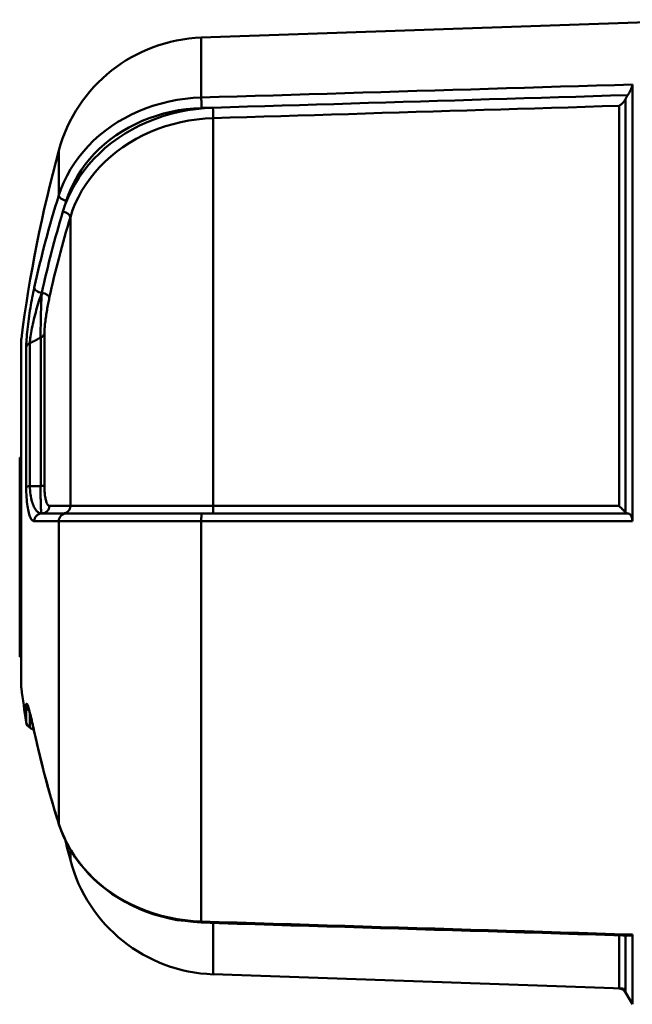
# Model space of a CAD drawing. Units: millimetres. Extents: x 488 to 1007, y 165 to 539.
# Drawn here: x 796 to 816, y 339 to 371 of the extents above; entities that cross this region are included whole.
import ezdxf

# ---------------------------------------------------------------- set-up
doc = ezdxf.new("R2010")
doc.units = ezdxf.units.MM
doc.layers.add('AM_0', color=7, linetype='Continuous', lineweight=50)

# ---------------------------------------------------------------- blocks, each defined once
blk = doc.blocks.new('A$C7BCE002E')
at = {"layer": 'AM_0'}
for p, q in [((23.43, 41.748), (12.13, 41.748)), ((19.604, 41.8), (13.104, 41.8)), ((13.104, 41.748), (13.104, 41.8)), ((19.604, 41.748), (19.604, 41.8)), ((10.792, 41.467), (10.717, 41.336)), ((11.267, 41.467), (10.792, 41.467)), ((10.971, 41.589), (11.498, 41.589)), ((18.647, 41.589), (23.195, 41.589)), ((23.337, 41.467), (18.67, 41.467)), ((17.529, 40.522), (17.529, 41.325)), ((18.673, 41.115), (23.513, 41.115)), ((17.78, 40.389), (17.78, 41.079)), ((18.029, 40.833), (18.029, 40.147)), ((23.653, 40.993), (18.694, 40.993)), ((7.656, 40.522), (17.529, 40.522)), ((28.155, 40.522), (29.618, 40.522)), ((6.474, 40.147), (6.802, 40.147)), ((17.78, 40.389), (17.78, 40.281)), ((18.029, 40.147), (27.444, 40.147)), ((17.526, 35.873), (4.469, 35.873)), ((33.299, 35.873), (31.345, 35.873)), ((33.299, 35.873), (33.883, 19.16)), ((2.748, 35.486), (2.28, 22.1)), ((4.421, 35.486), (2.748, 35.486)), ((30.674, 35.486), (18.026, 35.486)), ((2.285, 22.238), (4.021, 22.238)), ((18.026, 22.238), (31.074, 22.238)), ((2.28, 22.1), (1.769, 21.805)), ((4.015, 22.031), (2.16, 22.031)), ((31.289, 22.031), (17.817, 22.031)), ((1.769, 21.805), (4.043, 21.805)), ((17.526, 21.805), (31.771, 21.805))]:
    blk.add_line(p, q, dxfattribs=at)
for points in [[(10.658, 41.323), (10.707, 41.334), (10.757, 41.345), (10.806, 41.356), (10.855, 41.367), (10.9, 41.378), (10.946, 41.388), (10.991, 41.399), (11.036, 41.409), (11.076, 41.419), (11.116, 41.429), (11.157, 41.439), (11.194, 41.448), (11.227, 41.457), (11.26, 41.466), (11.293, 41.475), (11.326, 41.484), (11.358, 41.492), (11.38, 41.499), (11.402, 41.506), (11.425, 41.514), (11.447, 41.521), (11.457, 41.524), (11.466, 41.528), (11.475, 41.531)], [(10.672, 41.325), (10.747, 41.341), (10.82, 41.357), (10.891, 41.373), (10.96, 41.389), (11.027, 41.405), (11.091, 41.42), (11.152, 41.435), (11.21, 41.45), (11.265, 41.464), (11.317, 41.478), (11.365, 41.491), (11.408, 41.504), (11.448, 41.516), (11.483, 41.527), (11.513, 41.538), (11.538, 41.548), (11.557, 41.557), (11.569, 41.565), (11.576, 41.572), (11.575, 41.578), (11.567, 41.583), (11.551, 41.586), (11.528, 41.588), (11.498, 41.589)], [(18.647, 41.589), (18.559, 41.588), (18.473, 41.586), (18.389, 41.583), (18.308, 41.578), (18.23, 41.572), (18.157, 41.565), (18.087, 41.557), (18.021, 41.548), (17.959, 41.538), (17.902, 41.527), (17.849, 41.516), (17.801, 41.504), (17.756, 41.491), (17.716, 41.478), (17.68, 41.464), (17.648, 41.45), (17.619, 41.435), (17.595, 41.42), (17.575, 41.405), (17.558, 41.389), (17.545, 41.373), (17.536, 41.357), (17.53, 41.341), (17.529, 41.325)], [(17.78, 41.079), (17.781, 41.102), (17.786, 41.125), (17.793, 41.148), (17.803, 41.17), (17.817, 41.193), (17.833, 41.215), (17.852, 41.236), (17.875, 41.257), (17.9, 41.277), (17.929, 41.297), (17.961, 41.317), (17.996, 41.335), (18.035, 41.353), (18.077, 41.37), (18.123, 41.386), (18.172, 41.401), (18.224, 41.415), (18.28, 41.427), (18.338, 41.438), (18.4, 41.447), (18.464, 41.455), (18.531, 41.461), (18.6, 41.465), (18.67, 41.467)], [(18.673, 41.115), (18.672, 41.13), (18.672, 41.144), (18.672, 41.159), (18.672, 41.174), (18.672, 41.188), (18.672, 41.203), (18.672, 41.218), (18.672, 41.232), (18.671, 41.247), (18.671, 41.262), (18.671, 41.276), (18.671, 41.291), (18.671, 41.306), (18.671, 41.32), (18.671, 41.335), (18.671, 41.35), (18.671, 41.364), (18.67, 41.379), (18.67, 41.394), (18.67, 41.408), (18.67, 41.423), (18.67, 41.438), (18.67, 41.452), (18.67, 41.467)], [(25.14, 41.325), (25.063, 41.341), (24.984, 41.357), (24.904, 41.373), (24.822, 41.389), (24.738, 41.405), (24.654, 41.42), (24.568, 41.435), (24.482, 41.45), (24.395, 41.464), (24.308, 41.478), (24.219, 41.491), (24.131, 41.504), (24.043, 41.516), (23.955, 41.527), (23.868, 41.538), (23.781, 41.548), (23.697, 41.557), (23.614, 41.565), (23.534, 41.572), (23.457, 41.578), (23.384, 41.583), (23.316, 41.586), (23.252, 41.588), (23.195, 41.589)], [(23.337, 41.467), (23.384, 41.465), (23.435, 41.461), (23.491, 41.455), (23.551, 41.447), (23.615, 41.438), (23.681, 41.427), (23.75, 41.415), (23.82, 41.401), (23.893, 41.386), (23.966, 41.37), (24.04, 41.353), (24.114, 41.335), (24.189, 41.317), (24.263, 41.297), (24.337, 41.277), (24.411, 41.257), (24.484, 41.236), (24.557, 41.215), (24.629, 41.193), (24.701, 41.17), (24.771, 41.148), (24.84, 41.125), (24.908, 41.102), (24.974, 41.079)], [(23.337, 41.467), (23.345, 41.452), (23.352, 41.438), (23.359, 41.423), (23.367, 41.408), (23.374, 41.394), (23.381, 41.379), (23.389, 41.364), (23.396, 41.35), (23.403, 41.335), (23.411, 41.32), (23.418, 41.306), (23.425, 41.291), (23.433, 41.276), (23.44, 41.262), (23.447, 41.247), (23.455, 41.232), (23.462, 41.218), (23.469, 41.203), (23.477, 41.188), (23.484, 41.174), (23.491, 41.159), (23.499, 41.144), (23.506, 41.13), (23.513, 41.115)], [(10.658, 41.323), (10.531, 41.294), (10.405, 41.265), (10.278, 41.237), (10.151, 41.208), (10.024, 41.178), (9.898, 41.147), (9.772, 41.116), (9.645, 41.085), (9.519, 41.054), (9.393, 41.022), (9.267, 40.988), (9.141, 40.955), (9.015, 40.921), (8.889, 40.888), (8.764, 40.853), (8.638, 40.817), (8.513, 40.781), (8.388, 40.745), (8.262, 40.71), (8.137, 40.672), (8.012, 40.634), (7.887, 40.596), (7.762, 40.558), (7.638, 40.52)], [(18.673, 41.115), (18.602, 41.116), (18.533, 41.116), (18.466, 41.117), (18.402, 41.117), (18.34, 41.117), (18.281, 41.116), (18.225, 41.115), (18.173, 41.115), (18.124, 41.113), (18.078, 41.112), (18.036, 41.111), (17.997, 41.109), (17.961, 41.107), (17.929, 41.105), (17.901, 41.103), (17.875, 41.101), (17.853, 41.099), (17.833, 41.096), (17.817, 41.094), (17.804, 41.091), (17.793, 41.088), (17.786, 41.085), (17.781, 41.082), (17.78, 41.079)], [(24.974, 41.079), (24.918, 41.082), (24.86, 41.085), (24.801, 41.088), (24.74, 41.091), (24.679, 41.094), (24.616, 41.096), (24.553, 41.099), (24.489, 41.101), (24.424, 41.103), (24.359, 41.105), (24.293, 41.107), (24.227, 41.109), (24.161, 41.111), (24.094, 41.112), (24.029, 41.113), (23.963, 41.115), (23.899, 41.115), (23.836, 41.116), (23.775, 41.117), (23.716, 41.117), (23.66, 41.117), (23.607, 41.116), (23.558, 41.116), (23.513, 41.115)], [(18.029, 40.833), (18.03, 40.843), (18.033, 40.853), (18.038, 40.862), (18.046, 40.872), (18.056, 40.881), (18.068, 40.891), (18.083, 40.9), (18.099, 40.908), (18.119, 40.917), (18.14, 40.925), (18.164, 40.933), (18.19, 40.941), (18.219, 40.948), (18.251, 40.955), (18.285, 40.962), (18.321, 40.968), (18.361, 40.974), (18.402, 40.979), (18.446, 40.983), (18.492, 40.987), (18.54, 40.99), (18.591, 40.992), (18.642, 40.993), (18.694, 40.993)], [(23.653, 40.993), (23.687, 40.993), (23.724, 40.992), (23.765, 40.99), (23.808, 40.987), (23.854, 40.983), (23.902, 40.979), (23.951, 40.974), (24.001, 40.968), (24.052, 40.962), (24.104, 40.955), (24.157, 40.948), (24.209, 40.941), (24.262, 40.933), (24.314, 40.925), (24.366, 40.917), (24.418, 40.908), (24.469, 40.9), (24.52, 40.891), (24.57, 40.881), (24.62, 40.872), (24.669, 40.862), (24.717, 40.853), (24.764, 40.843), (24.809, 40.833)], [(4.433, 35.872), (4.46, 36.133), (4.487, 36.395), (4.514, 36.656), (4.573, 36.91), (4.636, 37.163), (4.7, 37.416), (4.791, 37.657), (4.889, 37.896), (4.988, 38.134), (5.11, 38.356), (5.24, 38.573), (5.371, 38.791), (5.521, 38.989), (5.681, 39.179), (5.84, 39.37), (6.016, 39.54), (6.2, 39.699), (6.384, 39.858), (6.58, 39.996), (6.784, 40.121), (6.987, 40.246), (7.202, 40.342), (7.42, 40.431), (7.638, 40.52)], [(4.469, 35.873), (4.483, 36.136), (4.509, 36.399), (4.547, 36.661), (4.597, 36.92), (4.659, 37.176), (4.733, 37.427), (4.818, 37.672), (4.914, 37.912), (5.02, 38.146), (5.138, 38.373), (5.266, 38.594), (5.405, 38.806), (5.552, 39.01), (5.708, 39.203), (5.872, 39.387), (6.045, 39.559), (6.225, 39.721), (6.413, 39.872), (6.607, 40.012), (6.807, 40.139), (7.013, 40.254), (7.223, 40.357), (7.438, 40.446), (7.656, 40.522)], [(17.529, 40.522), (17.528, 40.446), (17.528, 40.357), (17.528, 40.254), (17.528, 40.139), (17.528, 40.012), (17.527, 39.872), (17.527, 39.721), (17.527, 39.559), (17.527, 39.387), (17.527, 39.203), (17.527, 39.01), (17.527, 38.806), (17.526, 38.594), (17.526, 38.373), (17.526, 38.146), (17.526, 37.912), (17.526, 37.672), (17.526, 37.427), (17.526, 37.176), (17.526, 36.92), (17.526, 36.661), (17.526, 36.399), (17.526, 36.136), (17.526, 35.873)], [(31.345, 35.873), (31.331, 36.136), (31.305, 36.399), (31.267, 36.661), (31.217, 36.92), (31.155, 37.176), (31.081, 37.427), (30.996, 37.672), (30.9, 37.912), (30.793, 38.146), (30.675, 38.373), (30.547, 38.594), (30.409, 38.806), (30.261, 39.01), (30.105, 39.203), (29.941, 39.387), (29.768, 39.559), (29.588, 39.721), (29.4, 39.872), (29.206, 40.012), (29.005, 40.139), (28.799, 40.254), (28.588, 40.357), (28.374, 40.446), (28.155, 40.522)], [(17.78, 35.864), (17.78, 36.114), (17.78, 36.364), (17.78, 36.613), (17.78, 36.859), (17.78, 37.102), (17.78, 37.34), (17.78, 37.574), (17.78, 37.801), (17.78, 38.024), (17.78, 38.24), (17.78, 38.449), (17.78, 38.651), (17.78, 38.844), (17.78, 39.028), (17.78, 39.202), (17.78, 39.366), (17.78, 39.52), (17.78, 39.663), (17.78, 39.796), (17.78, 39.917), (17.78, 40.026), (17.78, 40.124), (17.78, 40.209), (17.78, 40.281)], [(18.026, 35.486), (18.026, 35.751), (18.026, 36.014), (18.026, 36.276), (18.026, 36.536), (18.026, 36.792), (18.026, 37.044), (18.026, 37.291), (18.026, 37.533), (18.026, 37.767), (18.026, 37.995), (18.026, 38.216), (18.027, 38.429), (18.027, 38.634), (18.027, 38.829), (18.027, 39.014), (18.027, 39.188), (18.027, 39.35), (18.027, 39.501), (18.028, 39.641), (18.028, 39.768), (18.028, 39.883), (18.028, 39.985), (18.028, 40.073), (18.029, 40.147)], [(27.444, 40.147), (27.666, 40.073), (27.884, 39.985), (28.098, 39.883), (28.307, 39.768), (28.511, 39.641), (28.708, 39.501), (28.898, 39.35), (29.08, 39.188), (29.255, 39.014), (29.422, 38.829), (29.581, 38.634), (29.73, 38.429), (29.87, 38.216), (29.999, 37.995), (30.118, 37.767), (30.225, 37.533), (30.322, 37.291), (30.407, 37.044), (30.481, 36.792), (30.544, 36.536), (30.594, 36.276), (30.633, 36.014), (30.66, 35.751), (30.674, 35.486)], [(31.013, 35.494), (30.998, 35.772), (30.97, 36.05), (30.93, 36.325), (30.876, 36.597), (30.811, 36.866), (30.733, 37.131), (30.644, 37.39), (30.542, 37.644), (30.429, 37.89), (30.305, 38.13), (30.169, 38.362), (30.023, 38.585), (29.866, 38.8), (29.699, 39.005), (29.524, 39.199), (29.341, 39.381), (29.149, 39.552), (28.95, 39.711), (28.743, 39.857), (28.529, 39.991), (28.31, 40.112), (28.085, 40.218), (27.856, 40.311), (27.624, 40.389)], [(27.972, 40.281), (28.18, 40.209), (28.384, 40.124), (28.584, 40.026), (28.78, 39.917), (28.97, 39.796), (29.155, 39.663), (29.333, 39.52), (29.504, 39.366), (29.668, 39.202), (29.824, 39.028), (29.973, 38.844), (30.113, 38.651), (30.244, 38.449), (30.366, 38.24), (30.478, 38.024), (30.579, 37.801), (30.67, 37.574), (30.751, 37.34), (30.821, 37.102), (30.88, 36.859), (30.927, 36.613), (30.964, 36.364), (30.989, 36.114), (31.002, 35.864)], [(4.008, 21.826), (4.026, 22.411), (4.044, 22.996), (4.061, 23.582), (4.079, 24.167), (4.097, 24.752), (4.115, 25.337), (4.132, 25.923), (4.15, 26.508), (4.168, 27.093), (4.185, 27.678), (4.203, 28.264), (4.221, 28.849), (4.238, 29.434), (4.256, 30.019), (4.274, 30.605), (4.292, 31.19), (4.309, 31.775), (4.327, 32.36), (4.345, 32.946), (4.362, 33.531), (4.38, 34.116), (4.398, 34.701), (4.415, 35.287), (4.433, 35.872)], [(4.043, 21.805), (4.061, 22.391), (4.079, 22.978), (4.096, 23.564), (4.114, 24.15), (4.132, 24.736), (4.15, 25.322), (4.167, 25.908), (4.185, 26.494), (4.203, 27.081), (4.221, 27.667), (4.238, 28.253), (4.256, 28.839), (4.274, 29.425), (4.291, 30.011), (4.309, 30.598), (4.327, 31.184), (4.345, 31.77), (4.362, 32.356), (4.38, 32.942), (4.398, 33.528), (4.416, 34.115), (4.433, 34.701), (4.451, 35.287), (4.469, 35.873)], [(17.526, 35.873), (17.526, 35.287), (17.526, 34.701), (17.526, 34.115), (17.526, 33.528), (17.526, 32.942), (17.526, 32.356), (17.526, 31.77), (17.526, 31.184), (17.526, 30.598), (17.526, 30.011), (17.526, 29.425), (17.526, 28.839), (17.526, 28.253), (17.526, 27.667), (17.526, 27.081), (17.526, 26.494), (17.526, 25.908), (17.526, 25.322), (17.526, 24.736), (17.526, 24.15), (17.526, 23.564), (17.526, 22.978), (17.526, 22.391), (17.526, 21.805)], [(17.78, 35.494), (17.78, 35.51), (17.78, 35.525), (17.78, 35.541), (17.78, 35.556), (17.78, 35.571), (17.78, 35.587), (17.78, 35.602), (17.78, 35.618), (17.78, 35.633), (17.78, 35.649), (17.78, 35.664), (17.78, 35.679), (17.78, 35.695), (17.78, 35.71), (17.78, 35.726), (17.78, 35.741), (17.78, 35.756), (17.78, 35.772), (17.78, 35.787), (17.78, 35.803), (17.78, 35.818), (17.78, 35.833), (17.78, 35.849), (17.78, 35.864)], [(31.002, 35.864), (31.002, 35.849), (31.003, 35.833), (31.003, 35.818), (31.004, 35.803), (31.004, 35.787), (31.005, 35.772), (31.005, 35.756), (31.006, 35.741), (31.006, 35.726), (31.007, 35.71), (31.007, 35.695), (31.008, 35.679), (31.008, 35.664), (31.008, 35.649), (31.009, 35.633), (31.009, 35.618), (31.01, 35.602), (31.01, 35.587), (31.011, 35.571), (31.011, 35.556), (31.012, 35.541), (31.012, 35.525), (31.013, 35.51), (31.013, 35.494)], [(31.771, 21.805), (31.753, 22.391), (31.735, 22.978), (31.718, 23.564), (31.7, 24.15), (31.682, 24.736), (31.664, 25.322), (31.647, 25.908), (31.629, 26.494), (31.611, 27.081), (31.593, 27.667), (31.576, 28.253), (31.558, 28.839), (31.54, 29.425), (31.523, 30.011), (31.505, 30.598), (31.487, 31.184), (31.469, 31.77), (31.452, 32.356), (31.434, 32.942), (31.416, 33.528), (31.399, 34.115), (31.381, 34.701), (31.363, 35.287), (31.345, 35.873)], [(17.78, 35.494), (17.78, 34.93), (17.78, 34.366), (17.78, 33.802), (17.78, 33.238), (17.78, 32.673), (17.78, 32.109), (17.78, 31.545), (17.78, 30.981), (17.78, 30.417), (17.78, 29.852), (17.78, 29.288), (17.78, 28.724), (17.78, 28.16), (17.78, 27.596), (17.78, 27.032), (17.78, 26.467), (17.78, 25.903), (17.78, 25.339), (17.78, 24.775), (17.78, 24.211), (17.78, 23.646), (17.78, 23.082), (17.78, 22.518), (17.78, 21.954)], [(18.026, 22.238), (18.026, 22.79), (18.026, 23.342), (18.026, 23.894), (18.026, 24.446), (18.026, 24.998), (18.026, 25.55), (18.026, 26.102), (18.026, 26.654), (18.026, 27.206), (18.026, 27.758), (18.026, 28.31), (18.026, 28.862), (18.026, 29.414), (18.026, 29.966), (18.026, 30.518), (18.026, 31.07), (18.026, 31.622), (18.026, 32.174), (18.026, 32.726), (18.026, 33.278), (18.026, 33.83), (18.026, 34.382), (18.026, 34.934), (18.026, 35.486)], [(30.674, 35.486), (30.691, 34.934), (30.707, 34.382), (30.724, 33.83), (30.741, 33.278), (30.757, 32.726), (30.774, 32.174), (30.791, 31.622), (30.807, 31.07), (30.824, 30.518), (30.841, 29.966), (30.857, 29.414), (30.874, 28.862), (30.891, 28.31), (30.908, 27.758), (30.924, 27.206), (30.941, 26.654), (30.958, 26.102), (30.974, 25.55), (30.991, 24.998), (31.008, 24.446), (31.024, 23.894), (31.041, 23.342), (31.058, 22.79), (31.074, 22.238)], [(31.423, 21.954), (31.406, 22.518), (31.389, 23.082), (31.371, 23.646), (31.354, 24.211), (31.337, 24.775), (31.32, 25.339), (31.303, 25.903), (31.286, 26.467), (31.269, 27.032), (31.252, 27.596), (31.235, 28.16), (31.218, 28.724), (31.201, 29.288), (31.184, 29.852), (31.167, 30.417), (31.15, 30.981), (31.133, 31.545), (31.116, 32.109), (31.098, 32.673), (31.081, 33.238), (31.064, 33.802), (31.047, 34.366), (31.03, 34.93), (31.013, 35.494)], [(18.026, 22.238), (18.016, 22.229), (18.007, 22.219), (17.997, 22.209), (17.987, 22.2), (17.978, 22.19), (17.968, 22.18), (17.959, 22.171), (17.949, 22.161), (17.94, 22.152), (17.931, 22.143), (17.921, 22.134), (17.912, 22.124), (17.903, 22.116), (17.894, 22.107), (17.886, 22.098), (17.877, 22.09), (17.869, 22.081), (17.86, 22.073), (17.853, 22.065), (17.845, 22.058), (17.837, 22.051), (17.83, 22.044), (17.823, 22.037), (17.817, 22.031)], [(31.074, 22.238), (31.08, 22.229), (31.086, 22.219), (31.092, 22.209), (31.098, 22.2), (31.105, 22.19), (31.112, 22.18), (31.119, 22.171), (31.127, 22.161), (31.135, 22.152), (31.143, 22.143), (31.151, 22.134), (31.16, 22.124), (31.169, 22.116), (31.179, 22.107), (31.189, 22.098), (31.199, 22.09), (31.209, 22.081), (31.22, 22.073), (31.23, 22.065), (31.242, 22.058), (31.253, 22.051), (31.265, 22.044), (31.277, 22.037), (31.289, 22.031)], [(17.78, 21.954), (17.78, 21.945), (17.778, 21.936), (17.776, 21.927), (17.772, 21.918), (17.768, 21.909), (17.763, 21.9), (17.757, 21.892), (17.75, 21.883), (17.742, 21.875), (17.733, 21.868), (17.723, 21.86), (17.712, 21.853), (17.7, 21.846), (17.688, 21.839), (17.675, 21.833), (17.66, 21.828), (17.645, 21.823), (17.63, 21.818), (17.614, 21.814), (17.597, 21.811), (17.58, 21.809), (17.562, 21.807), (17.544, 21.806), (17.526, 21.805)], [(17.817, 22.031), (17.814, 22.028), (17.811, 22.025), (17.808, 22.022), (17.806, 22.019), (17.803, 22.016), (17.801, 22.012), (17.798, 22.009), (17.796, 22.006), (17.794, 22.003), (17.793, 22), (17.791, 21.997), (17.789, 21.993), (17.788, 21.99), (17.786, 21.987), (17.785, 21.984), (17.784, 21.98), (17.783, 21.977), (17.782, 21.974), (17.782, 21.97), (17.781, 21.967), (17.781, 21.964), (17.78, 21.96), (17.78, 21.957), (17.78, 21.954)], [(31.423, 21.954), (31.418, 21.957), (31.413, 21.96), (31.407, 21.964), (31.402, 21.967), (31.397, 21.97), (31.392, 21.974), (31.386, 21.977), (31.381, 21.98), (31.375, 21.984), (31.37, 21.987), (31.364, 21.99), (31.359, 21.993), (31.353, 21.997), (31.347, 22), (31.342, 22.003), (31.336, 22.006), (31.33, 22.009), (31.324, 22.012), (31.318, 22.016), (31.313, 22.019), (31.307, 22.022), (31.301, 22.025), (31.295, 22.028), (31.289, 22.031)], [(31.771, 21.805), (31.761, 21.806), (31.751, 21.807), (31.74, 21.809), (31.728, 21.811), (31.714, 21.814), (31.701, 21.818), (31.686, 21.823), (31.671, 21.828), (31.656, 21.833), (31.64, 21.839), (31.624, 21.846), (31.608, 21.853), (31.592, 21.86), (31.576, 21.868), (31.559, 21.875), (31.543, 21.883), (31.527, 21.892), (31.511, 21.9), (31.496, 21.909), (31.48, 21.918), (31.465, 21.927), (31.451, 21.936), (31.436, 21.945), (31.423, 21.954)], [(4.043, 21.805), (4.04, 21.805), (4.038, 21.805), (4.035, 21.806), (4.032, 21.806), (4.03, 21.806), (4.028, 21.807), (4.026, 21.807), (4.024, 21.808), (4.022, 21.808), (4.02, 21.809), (4.018, 21.81), (4.017, 21.811), (4.015, 21.811), (4.014, 21.812), (4.013, 21.814), (4.012, 21.815), (4.011, 21.816), (4.01, 21.817), (4.01, 21.818), (4.009, 21.82), (4.009, 21.821), (4.008, 21.823), (4.008, 21.824), (4.008, 21.826)]]:
    blk.add_lwpolyline(points, dxfattribs=at)
for centre, radius, start, end in [((12.13, 41.348), 0.4, 90, 97.2779), ((23.43, 41.348), 0.4, 82.7221, 90), ((11.009, 41.342), 0.25, 98.7029, 150), ((17.78, -2.893), 45, 97.2779, 98.7029), ((17.78, -2.893), 45, 74.7484, 82.7221), ((28.302, 35.699), 5, 2, 74.7484), ((7.744, 35.311), 5, 104.7181, 178), ((17.78, -2.893), 44.5, 103.8833, 104.7181), ((2.035, 22.247), 0.25, 300, 358)]:
    blk.add_arc(centre, radius, start, end, dxfattribs=at)
for centre, major_axis, ratio, start_param, end_param in [((11.533, 41.342), (0, 0.25), 0.922641, 0.151895, 0.942569), ((18.642, 41.342), (0, 0.25), 0.127328, 5.235988, 6.13129), ((23.165, 41.342), (0, 0.25), 0.795312, 5.235988, 6.13129), ((17.906, -2.893), (0, 44.999), 0.866025, 0.186706, 0.266133), ((10.711, 41.079), (-0.053, 0.244), 0.49131, 6.170836, 6.283185), ((17.53, 41.079), (0.25, 0), 0.982621, 0, 1.576383), ((18.699, 41.24), (0, -0.25), 0.124116, 5.235988, 6.116889), ((23.686, 41.24), (0, -0.25), 0.797271, 5.235988, 6.116889), ((25.099, 41.079), (0.053, 0.244), 0.49131, 0.101176, 1.677559), ((17.906, -2.893), (0, 44.999), 0.866025, 6.017052, 6.096479), ((18.03, 41.079), (-0.25, 0), 0.982621, 0, 1.56521), ((24.849, 41.079), (-0.053, -0.244), 0.49131, 0.112349, 1.677559), ((17.656, -2.893), (0, 44.499), 0.866025, 6.026365, 6.096479), ((17.78, -2.893), (0, 44.749), 0.866025, 6.026365, 6.096479), ((7.713, 40.281), (-0.075, 0.238), 0.482398, 6.126905, 6.283185), ((17.53, 40.281), (0.25, 0), 0.964795, 0, 1.576383), ((28.097, 40.281), (0.075, 0.238), 0.482398, 0.145107, 1.72149), ((18.03, 40.389), (-0.25, 0), 0.967202, 0, 1.56521), ((27.499, 40.389), (-0.073, -0.239), 0.483601, 0.1512, 1.716409), ((17.78, -2.893), (0, 44.749), 0.866025, 6.017052, 6.026365), ((4.683, 35.864), (-0.25, 0.008), 0.017452, 5.743487, 6.283185), ((17.53, 35.864), (0.25, 0), 0.034904, 0, 1.58716), ((31.127, 35.864), (0.25, 0.008), 0.017452, 0.506972, 2.094131), ((18.03, 35.494), (-0.25, 0), 0.034904, 0, 1.554447), ((30.888, 35.494), (0.25, 0.008), 0.017452, 3.681277, 5.235724)]:
    blk.add_ellipse(centre, major_axis=major_axis, ratio=ratio, start_param=start_param, end_param=end_param, dxfattribs=at)
blk = doc.blocks.new('A$C1A061A0A')
at = {"layer": 'AM_0', "rotation": 90}
blk.add_blockref('A$C7BCE002E', (41.8, 116.918), dxfattribs=at)

msp = doc.modelspace()

# ---------------------------------------------------------------- block references
at = {"layer": 'AM_0'}
msp.add_blockref('A$C1A061A0A', (795.62, 220.471), dxfattribs=at)

doc.saveas('drawing.dxf')
